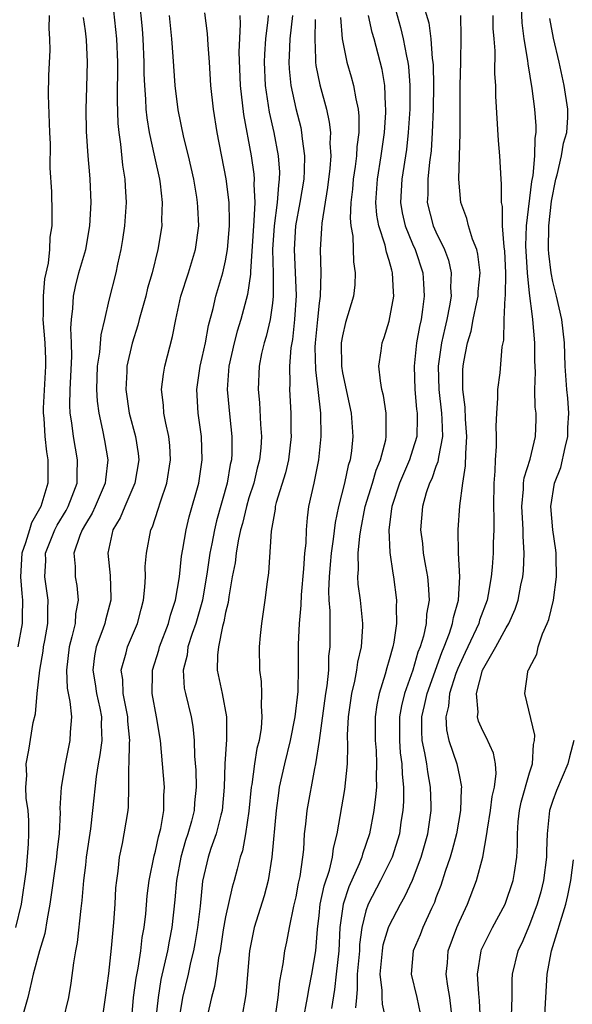
# Model space of a CAD drawing. Units: inches. Extents: x 2574000 to 2577000, y 1530000 to 1533000.
# Drawn here: x 2574309 to 2574357, y 1531056 to 1531141 of the extents above; entities that cross this region are included whole.
import ezdxf

# ---------------------------------------------------------------- set-up
doc = ezdxf.new("R2010")
doc.units = ezdxf.units.IN
doc.header["$MEASUREMENT"] = 0
doc.layers.add('LD25741530_2ft', color=73, linetype='Continuous')

msp = doc.modelspace()

# ---------------------------------------------------------------- linework, layer by layer
at = {"layer": 'LD25741530_2ft'}
for points, elevation in [([(2574319.602, 1531142.398), (2574319.851, 1531139.851), (2574319.92, 1531139), (2574320.005, 1531137), (2574320.013, 1531136.013), (2574320.056, 1531135), (2574320.158, 1531133.842), (2574320.188, 1531133), (2574320.255, 1531132.255), (2574320.469, 1531131), (2574320.91, 1531128.91), (2574321.339, 1531127), (2574321.4, 1531126.6), (2574321.585, 1531125), (2574321.525, 1531123.525), (2574321.533, 1531123), (2574321.204, 1531121), (2574320.715, 1531119), (2574320.331, 1531117.669), (2574320.163, 1531117), (2574319.613, 1531115), (2574319.496, 1531114.504), (2574319, 1531112.965), (2574318.56, 1531111), (2574318.547, 1531110.547), (2574318.456, 1531109), (2574318.76, 1531107), (2574319.302, 1531105), (2574319.53, 1531103.53), (2574319.584, 1531103), (2574319.245, 1531101), (2574318.365, 1531099), (2574317.978, 1531098.022), (2574317.36, 1531097), (2574316.916, 1531095), (2574317.115, 1531093.115), (2574317.182, 1531091.182), (2574317.174, 1531091), (2574316.722, 1531089.278), (2574316.67, 1531089), (2574316.497, 1531088.497), (2574315.926, 1531087), (2574315.776, 1531086.224), (2574315.633, 1531085), (2574315.833, 1531083.834), (2574315.955, 1531083), (2574316.235, 1531081.765), (2574316.383, 1531081), (2574316.362, 1531080.362), (2574316.402, 1531079), (2574316.243, 1531077.758), (2574316.09, 1531077), (2574315.913, 1531075.913), (2574315.624, 1531073), (2574315.436, 1531071.436), (2574315.076, 1531069), (2574315, 1531068.339), (2574314.852, 1531067), (2574314.709, 1531065.291), (2574314.607, 1531064.607), (2574314.297, 1531061.703), (2574314.157, 1531061), (2574313.983, 1531059.983), (2574313.768, 1531058.233), (2574313.56, 1531057), (2574313.068, 1531055)], 8200), ([(2574341.526, 1531141.526), (2574341.967, 1531139.967), (2574342.204, 1531139), (2574342.476, 1531137.524), (2574342.592, 1531137), (2574342.643, 1531136.643), (2574342.77, 1531135), (2574342.759, 1531133), (2574342.624, 1531131), (2574342.464, 1531129.536), (2574342.083, 1531127), (2574341.968, 1531125), (2574342.117, 1531124.117), (2574342.367, 1531123), (2574343, 1531121.483), (2574343.22, 1531121), (2574343.882, 1531119), (2574343.925, 1531118.075), (2574344, 1531117), (2574343.86, 1531115.86), (2574343.726, 1531115), (2574343.589, 1531114.411), (2574343.345, 1531113), (2574343.134, 1531111), (2574343.191, 1531109), (2574343.34, 1531107.34), (2574343.386, 1531107), (2574343.399, 1531106.601), (2574343.351, 1531105), (2574343, 1531103.816), (2574342.738, 1531103), (2574341.872, 1531101), (2574341.215, 1531099), (2574341.201, 1531098.799), (2574340.957, 1531097), (2574341.059, 1531095.059), (2574341.31, 1531093.31), (2574341.376, 1531093), (2574341.635, 1531091), (2574341.592, 1531090.408), (2574341.618, 1531089), (2574341.385, 1531087.385), (2574341.301, 1531087), (2574341, 1531085.893), (2574340.794, 1531085.206), (2574340.661, 1531084.661), (2574340.145, 1531083), (2574339.949, 1531082.051), (2574339.806, 1531081), (2574339.805, 1531079), (2574339.876, 1531078.124), (2574339.921, 1531077), (2574339.877, 1531075.877), (2574339.899, 1531075), (2574339.834, 1531074.166), (2574339.686, 1531073), (2574339.31, 1531071), (2574338.724, 1531069.275), (2574338.661, 1531069), (2574338.438, 1531068.438), (2574337.541, 1531066.459), (2574337.05, 1531065), (2574336.778, 1531063), (2574336.683, 1531061), (2574336.471, 1531059), (2574336.324, 1531057.676), (2574336.055, 1531056.055)], 8218), ([(2574343.861, 1531142.139), (2574344.379, 1531140.379), (2574344.548, 1531139), (2574344.672, 1531137.328), (2574344.727, 1531137), (2574344.747, 1531136.747), (2574344.778, 1531135), (2574344.76, 1531133), (2574344.687, 1531131), (2574344.582, 1531129.418), (2574344.451, 1531128.45), (2574344.308, 1531127), (2574344.297, 1531125.703), (2574344.256, 1531125), (2574344.768, 1531123), (2574345, 1531122.487), (2574345.742, 1531121), (2574346.074, 1531120.073), (2574346.313, 1531119), (2574346.255, 1531117.745), (2574346.287, 1531117), (2574346.158, 1531116.158), (2574345.924, 1531115), (2574345.746, 1531114.254), (2574345.479, 1531113), (2574345.197, 1531111), (2574345.236, 1531109), (2574345.478, 1531107), (2574345.514, 1531106.486), (2574345.562, 1531105), (2574345.209, 1531103.21), (2574345.169, 1531102.831), (2574345, 1531102.417), (2574344.632, 1531101.368), (2574344.448, 1531101), (2574344.165, 1531100.165), (2574343.843, 1531099), (2574343.682, 1531097), (2574343.839, 1531095.839), (2574343.911, 1531095), (2574344.094, 1531093.906), (2574344.273, 1531093), (2574344.344, 1531092.344), (2574344.411, 1531091), (2574344.202, 1531089.798), (2574344.154, 1531089), (2574343.926, 1531087.925), (2574343.645, 1531087), (2574343.459, 1531086.541), (2574343.028, 1531085), (2574342.316, 1531083), (2574342.047, 1531081.953), (2574341.886, 1531081), (2574341.866, 1531079), (2574341.941, 1531077.941), (2574342.082, 1531077), (2574342.101, 1531076.101), (2574342.232, 1531075), (2574342.223, 1531073.777), (2574342.163, 1531073), (2574342.003, 1531072.003), (2574341.869, 1531071), (2574341.255, 1531069), (2574340.262, 1531067), (2574339.192, 1531065), (2574339, 1531064.425), (2574338.664, 1531063), (2574338.467, 1531061.532), (2574338.445, 1531061), (2574338.271, 1531059), (2574338.271, 1531057.729), (2574338.191, 1531057), (2574338.123, 1531056.123)], 8220), ([(2574346.405, 1531055), (2574346.188, 1531057), (2574346.014, 1531057.986), (2574345.88, 1531059), (2574345.98, 1531059.98), (2574346.042, 1531061), (2574346.792, 1531063), (2574347, 1531063.495), (2574347.706, 1531065), (2574348.464, 1531067), (2574349.006, 1531069), (2574349.358, 1531071), (2574349.404, 1531071.404), (2574349.659, 1531073), (2574349.816, 1531074.184), (2574350.013, 1531075), (2574350.154, 1531076.154), (2574350.096, 1531077), (2574349.911, 1531077.911), (2574349.281, 1531079.28), (2574349, 1531079.812), (2574348.641, 1531080.641), (2574348.546, 1531081), (2574348.598, 1531081.402), (2574348.469, 1531083), (2574348.974, 1531085), (2574350.118, 1531087), (2574351, 1531088.634), (2574351.222, 1531089), (2574351.78, 1531090.22), (2574352.028, 1531091), (2574352.268, 1531092.268), (2574352.433, 1531093), (2574352.488, 1531093.512), (2574352.557, 1531095), (2574352.456, 1531096.456), (2574352.459, 1531097), (2574352.438, 1531097.562), (2574352.346, 1531099), (2574352.495, 1531100.495), (2574352.503, 1531101), (2574352.542, 1531101.458), (2574353.056, 1531103.056), (2574353.515, 1531105), (2574353.561, 1531106.439), (2574353.563, 1531107), (2574353.499, 1531107.499), (2574353.467, 1531109), (2574353.507, 1531110.493), (2574353.471, 1531111.47), (2574353.472, 1531113), (2574353.297, 1531115), (2574353.246, 1531115.246), (2574353, 1531117.258), (2574352.824, 1531119), (2574352.699, 1531121.301), (2574352.756, 1531123), (2574353.205, 1531126.795), (2574353.32, 1531127.32), (2574353.465, 1531129), (2574353.479, 1531130.521), (2574353.57, 1531131), (2574353.563, 1531131.564), (2574353.469, 1531133), (2574353.243, 1531134.756), (2574352.877, 1531136.876), (2574352.854, 1531137.146), (2574352.552, 1531139), (2574352.371, 1531140.371), (2574352.307, 1531141.693)], 8226), ([(2574309.059, 1531063), (2574309.547, 1531065), (2574309.954, 1531067.954), (2574310.144, 1531070.144), (2574310.175, 1531071), (2574310.158, 1531072.158), (2574310.093, 1531073), (2574309.944, 1531074.056), (2574309.915, 1531075), (2574309.99, 1531075.989), (2574309.939, 1531077), (2574310.152, 1531078.152), (2574310.535, 1531080.535), (2574310.73, 1531081.27), (2574310.865, 1531083), (2574311.092, 1531085), (2574311.383, 1531086.617), (2574311.426, 1531087), (2574311.532, 1531087.532), (2574311.779, 1531089), (2574311.78, 1531090.22), (2574311.827, 1531091), (2574311.534, 1531093), (2574311.606, 1531094.394), (2574311.602, 1531095), (2574312.396, 1531097), (2574312.594, 1531097.406), (2574313.347, 1531098.653), (2574313.534, 1531099), (2574313.885, 1531099.885), (2574314.289, 1531101), (2574314.286, 1531101.714), (2574314.341, 1531103), (2574313.972, 1531105), (2574313.833, 1531106.167), (2574313.699, 1531107), (2574313.664, 1531107.665), (2574313.698, 1531109), (2574313.847, 1531111.847), (2574313.827, 1531113), (2574313.755, 1531114.244), (2574313.817, 1531115), (2574313.928, 1531115.928), (2574313.982, 1531117), (2574314.166, 1531117.834), (2574314.455, 1531119), (2574315.028, 1531121), (2574315.382, 1531123), (2574315.491, 1531125), (2574315.421, 1531127), (2574315.378, 1531127.378), (2574315.246, 1531129), (2574315.092, 1531131.092), (2574315.065, 1531133), (2574315.131, 1531134.869), (2574315.177, 1531137), (2574315.089, 1531138.911), (2574315, 1531139.691), (2574314.836, 1531140.836)], 8196), ([(2574311.894, 1531141), (2574311.879, 1531139.879), (2574311.94, 1531139), (2574311.95, 1531138.05), (2574311.857, 1531135.856), (2574311.813, 1531134.187), (2574311.925, 1531131), (2574311.979, 1531130.021), (2574311.96, 1531127.96), (2574312.093, 1531125.907), (2574312.127, 1531124.127), (2574312.123, 1531123), (2574311.969, 1531122.031), (2574311.93, 1531121), (2574311.817, 1531119.817), (2574311.517, 1531118.483), (2574311.393, 1531117), (2574311.385, 1531115.385), (2574311.369, 1531115), (2574311.526, 1531113), (2574311.594, 1531111.593), (2574311.603, 1531111), (2574311.401, 1531107.401), (2574311.391, 1531107), (2574311.438, 1531106.562), (2574311.526, 1531105), (2574311.669, 1531103.669), (2574311.793, 1531103), (2574311.796, 1531101), (2574311.288, 1531099.288), (2574311.185, 1531099), (2574310.403, 1531097.597), (2574310.209, 1531097), (2574309.89, 1531095.89), (2574309.572, 1531095), (2574309.462, 1531093), (2574309.553, 1531091.553), (2574309.625, 1531091), (2574309.584, 1531089.584), (2574309.584, 1531089), (2574309.226, 1531087)], 8194), ([(2574317.413, 1531141.413), (2574317.676, 1531139), (2574317.753, 1531137), (2574317.719, 1531133.719), (2574317.778, 1531131.778), (2574317.852, 1531131), (2574318.005, 1531129.995), (2574318.187, 1531128.187), (2574318.389, 1531127), (2574318.407, 1531126.407), (2574318.493, 1531125), (2574318.339, 1531123), (2574318.17, 1531121.83), (2574318.032, 1531121), (2574317.744, 1531119.744), (2574317.594, 1531119), (2574317, 1531116.64), (2574316.629, 1531115), (2574316.311, 1531113.689), (2574316.198, 1531112.198), (2574316.014, 1531111), (2574315.957, 1531109), (2574316.008, 1531108.007), (2574316.142, 1531107), (2574316.473, 1531105.527), (2574316.64, 1531104.64), (2574316.918, 1531103), (2574316.709, 1531101.291), (2574316.697, 1531101), (2574315.837, 1531099), (2574315.573, 1531098.427), (2574315, 1531097.506), (2574314.716, 1531097), (2574314.518, 1531096.518), (2574314.024, 1531095), (2574314.118, 1531093.882), (2574314.126, 1531093), (2574314.257, 1531092.257), (2574314.393, 1531091), (2574314.166, 1531089.833), (2574314.115, 1531089), (2574313.856, 1531087.857), (2574313.604, 1531087), (2574313.373, 1531085), (2574313.457, 1531083.458), (2574313.685, 1531082.316), (2574313.809, 1531081), (2574313.712, 1531079.712), (2574313.682, 1531079), (2574313.264, 1531077), (2574312.939, 1531075), (2574312.827, 1531073.173), (2574312.834, 1531072.834), (2574312.753, 1531071), (2574312.572, 1531069.428), (2574312.537, 1531069), (2574311.971, 1531065), (2574311.725, 1531063.725), (2574311.533, 1531062.468), (2574311.082, 1531061), (2574310.526, 1531059), (2574310.26, 1531057.74), (2574310.071, 1531057), (2574309.495, 1531055)], 8198), ([(2574316.429, 1531055), (2574316.723, 1531057), (2574317, 1531059.053), (2574317.23, 1531061.231), (2574317.427, 1531063.427), (2574317.538, 1531065), (2574317.617, 1531066.384), (2574317.679, 1531067), (2574317.807, 1531067.807), (2574317.935, 1531069), (2574318.182, 1531070.182), (2574318.334, 1531071), (2574318.649, 1531073), (2574318.679, 1531073.322), (2574318.717, 1531075), (2574318.716, 1531076.716), (2574318.744, 1531077), (2574318.775, 1531078.775), (2574318.802, 1531079), (2574318.646, 1531080.647), (2574318.637, 1531081), (2574318.234, 1531083), (2574318.199, 1531084.199), (2574318.065, 1531085), (2574318.499, 1531086.499), (2574318.611, 1531087), (2574319.45, 1531089), (2574319.764, 1531090.236), (2574319.977, 1531091), (2574320.101, 1531092.102), (2574320.146, 1531093), (2574320.131, 1531093.869), (2574320.227, 1531095), (2574320.598, 1531097), (2574320.732, 1531097.268), (2574321.227, 1531098.773), (2574321.417, 1531099.417), (2574321.969, 1531101), (2574322.292, 1531103), (2574322.225, 1531104.225), (2574322.14, 1531105), (2574321.873, 1531106.127), (2574321.715, 1531107), (2574321.676, 1531107.676), (2574321.516, 1531109), (2574321.688, 1531110.312), (2574321.812, 1531111), (2574322.469, 1531113.531), (2574322.736, 1531115), (2574323.174, 1531117), (2574323.811, 1531119), (2574324.421, 1531121), (2574324.698, 1531123), (2574324.611, 1531124.611), (2574324.606, 1531125), (2574324.535, 1531125.465), (2574324.27, 1531127), (2574323.819, 1531129), (2574323.427, 1531130.573), (2574322.928, 1531132.927), (2574322.67, 1531135), (2574322.514, 1531137.486), (2574322.397, 1531139), (2574322.194, 1531141)], 8202), ([(2574319, 1531055.614), (2574319.132, 1531057), (2574319.34, 1531058.66), (2574319.506, 1531059.506), (2574319.733, 1531061), (2574319.866, 1531062.134), (2574320.03, 1531063), (2574320.161, 1531064.16), (2574320.292, 1531065.707), (2574320.461, 1531067), (2574320.888, 1531069.113), (2574321, 1531069.517), (2574321.256, 1531070.744), (2574321.446, 1531071.447), (2574321.701, 1531073), (2574321.711, 1531074.289), (2574321.76, 1531075), (2574321.613, 1531077), (2574321.442, 1531079), (2574321.094, 1531081), (2574320.705, 1531083), (2574320.747, 1531084.747), (2574320.738, 1531085), (2574321.289, 1531086.711), (2574321.356, 1531087), (2574322.12, 1531089), (2574322.292, 1531089.708), (2574322.723, 1531091), (2574323.048, 1531093), (2574323.234, 1531094.766), (2574323.346, 1531095.346), (2574323.623, 1531097), (2574323.894, 1531098.106), (2574324.698, 1531101), (2574325, 1531103), (2574324.947, 1531105), (2574324.664, 1531107), (2574324.535, 1531109), (2574324.816, 1531111), (2574325, 1531111.757), (2574325.266, 1531113), (2574325.525, 1531114.475), (2574325.93, 1531115.93), (2574326.166, 1531117), (2574326.761, 1531119), (2574327, 1531120.025), (2574327.17, 1531121), (2574327.329, 1531123), (2574327.343, 1531123.343), (2574327.293, 1531125), (2574327.04, 1531127.04), (2574326.266, 1531131), (2574325.954, 1531133), (2574325.748, 1531135), (2574325.619, 1531137), (2574325.496, 1531138.504), (2574325.448, 1531139.448), (2574325.227, 1531141.227)], 8204), ([(2574328.206, 1531141), (2574328.25, 1531140.25), (2574328.137, 1531137.863), (2574328.246, 1531135), (2574328.526, 1531132.526), (2574329.182, 1531129), (2574329.417, 1531127.417), (2574329.446, 1531127), (2574329.416, 1531126.584), (2574329.488, 1531125), (2574329.428, 1531123.428), (2574329.378, 1531123), (2574329.116, 1531119.115), (2574329.118, 1531118.882), (2574328.867, 1531117.133), (2574328.309, 1531115), (2574328, 1531114), (2574327.734, 1531113), (2574327.271, 1531111), (2574327.126, 1531109), (2574327.35, 1531106.65), (2574327.541, 1531105), (2574327.528, 1531103.527), (2574327.496, 1531103), (2574327.398, 1531102.602), (2574327.135, 1531101), (2574326.228, 1531097.772), (2574326.045, 1531097), (2574325.818, 1531095.818), (2574325.642, 1531095), (2574325.411, 1531093.411), (2574325.012, 1531090.988), (2574324.455, 1531089), (2574324.145, 1531088.145), (2574323.778, 1531087), (2574323.705, 1531086.296), (2574323.366, 1531085), (2574323.465, 1531083.465), (2574323.555, 1531083), (2574324.048, 1531081), (2574324.194, 1531080.194), (2574324.306, 1531079), (2574324.347, 1531077.653), (2574324.44, 1531076.44), (2574324.482, 1531075), (2574324.35, 1531073.65), (2574324.312, 1531073), (2574324.084, 1531072.084), (2574323.768, 1531071), (2574323.576, 1531070.424), (2574323.18, 1531069), (2574322.806, 1531067), (2574322.65, 1531065.349), (2574322.4, 1531063), (2574322.164, 1531061.836), (2574322.022, 1531061), (2574321.468, 1531058.532), (2574321.217, 1531057), (2574320.999, 1531055)], 8206), ([(2574330.641, 1531141), (2574330.62, 1531140.621), (2574330.42, 1531139), (2574330.319, 1531137.681), (2574330.296, 1531137), (2574330.382, 1531135), (2574330.728, 1531132.729), (2574331.125, 1531131), (2574331.501, 1531129), (2574331.604, 1531127.604), (2574331.596, 1531127), (2574331.513, 1531126.487), (2574331.417, 1531125), (2574331.159, 1531123), (2574331.026, 1531121), (2574331.068, 1531118.932), (2574331.071, 1531117), (2574331, 1531116.383), (2574330.802, 1531115), (2574330.463, 1531113.537), (2574330.295, 1531113), (2574330.085, 1531112.085), (2574329.877, 1531111), (2574329.787, 1531109), (2574329.898, 1531107.898), (2574329.992, 1531106.008), (2574330.076, 1531105), (2574330.013, 1531104.013), (2574329.909, 1531103), (2574329.713, 1531102.287), (2574329.402, 1531101), (2574329, 1531099.741), (2574328.782, 1531099), (2574328.443, 1531097.557), (2574328.287, 1531097), (2574328.08, 1531096.08), (2574327.899, 1531095), (2574327.804, 1531094.195), (2574327.571, 1531093), (2574327.267, 1531091.267), (2574327.213, 1531090.787), (2574327, 1531089.942), (2574326.86, 1531089.14), (2574326.733, 1531088.733), (2574326.381, 1531087), (2574326.294, 1531086.294), (2574326.279, 1531085), (2574326.697, 1531083), (2574327.064, 1531081), (2574327.073, 1531079.073), (2574326.937, 1531077), (2574326.883, 1531075), (2574326.717, 1531073), (2574326.597, 1531072.597), (2574326.191, 1531071), (2574325.738, 1531069.738), (2574325.498, 1531069), (2574325.035, 1531066.966), (2574324.814, 1531064.814), (2574324.599, 1531063), (2574324.372, 1531061.628), (2574324.249, 1531061), (2574323.998, 1531059.998), (2574323.784, 1531059), (2574323.317, 1531057), (2574323, 1531055.099)], 8208), ([(2574332.727, 1531141), (2574332.508, 1531139), (2574332.447, 1531137.553), (2574332.404, 1531137), (2574332.432, 1531136.432), (2574332.582, 1531135), (2574333, 1531133.052), (2574333.423, 1531131.423), (2574333.503, 1531131), (2574333.541, 1531130.459), (2574333.755, 1531129), (2574333.736, 1531127.736), (2574333.683, 1531127), (2574333.358, 1531125), (2574332.982, 1531123), (2574332.86, 1531121), (2574333.039, 1531117.039), (2574332.907, 1531115), (2574332.712, 1531113.288), (2574332.586, 1531112.586), (2574332.47, 1531111), (2574332.501, 1531109.499), (2574332.481, 1531109), (2574332.588, 1531107), (2574332.591, 1531105.409), (2574332.607, 1531105), (2574332.383, 1531103), (2574332.118, 1531101.882), (2574331.333, 1531099.333), (2574331.251, 1531099), (2574331.233, 1531098.767), (2574330.899, 1531096.899), (2574330.68, 1531093.32), (2574330.56, 1531092.56), (2574330.368, 1531091), (2574330.079, 1531089), (2574329.963, 1531087.963), (2574329.876, 1531087), (2574329.909, 1531085), (2574330.045, 1531084.045), (2574330.081, 1531083), (2574330.035, 1531081.965), (2574330.111, 1531081), (2574330.03, 1531080.03), (2574329.86, 1531079), (2574329.683, 1531078.318), (2574329.467, 1531077), (2574329.233, 1531075.233), (2574329.187, 1531075), (2574329, 1531072.951), (2574328.708, 1531071), (2574328.439, 1531069.561), (2574328.243, 1531069), (2574327.975, 1531067.974), (2574327.746, 1531067), (2574327.571, 1531066.429), (2574327, 1531063.903), (2574326.794, 1531062.794), (2574326.526, 1531061), (2574326.399, 1531060.399), (2574326.222, 1531059), (2574326.05, 1531057.95), (2574325.786, 1531057), (2574325.332, 1531055)], 8210), ([(2574334.673, 1531140.673), (2574334.624, 1531139), (2574334.704, 1531137.295), (2574334.69, 1531137), (2574334.721, 1531136.721), (2574335.066, 1531135.066), (2574335.635, 1531133), (2574335.875, 1531131.876), (2574335.961, 1531131), (2574335.923, 1531130.077), (2574335.992, 1531129), (2574335.909, 1531127.909), (2574335.721, 1531126.279), (2574335.225, 1531123.226), (2574335.218, 1531122.782), (2574335.1, 1531121), (2574335.159, 1531119), (2574335.087, 1531117), (2574335, 1531116.4), (2574334.849, 1531115), (2574334.663, 1531113), (2574334.643, 1531112.643), (2574334.681, 1531110.681), (2574334.895, 1531109), (2574335.114, 1531107), (2574335.14, 1531105), (2574334.948, 1531103), (2574334.541, 1531101), (2574334.1, 1531099), (2574333.966, 1531098.034), (2574333.891, 1531097), (2574333.864, 1531095.864), (2574333.764, 1531095), (2574333.671, 1531093.671), (2574333.461, 1531091.461), (2574333.438, 1531090.562), (2574333.285, 1531089), (2574333.198, 1531087.198), (2574333.22, 1531085.22), (2574333.184, 1531083.184), (2574332.937, 1531081), (2574332.527, 1531079), (2574332.037, 1531077), (2574331.595, 1531075), (2574331.512, 1531074.488), (2574331.316, 1531073), (2574330.964, 1531069), (2574330.648, 1531067), (2574330.3, 1531065.7), (2574329.449, 1531063), (2574329.04, 1531061), (2574328.739, 1531057.262), (2574328.604, 1531056.604), (2574328.332, 1531055)], 8212), ([(2574336.82, 1531140.82), (2574336.982, 1531139), (2574337.37, 1531137), (2574337.749, 1531135.75), (2574337.95, 1531135), (2574338.131, 1531133.869), (2574338.335, 1531133), (2574338.398, 1531132.398), (2574338.387, 1531131), (2574338.224, 1531129.776), (2574338.196, 1531129), (2574338.084, 1531128.084), (2574337.911, 1531127), (2574337.848, 1531126.152), (2574337.717, 1531125), (2574337.658, 1531123.658), (2574337.716, 1531123), (2574337.874, 1531122.127), (2574337.936, 1531119.936), (2574338.096, 1531119), (2574338.049, 1531117.951), (2574337.939, 1531117), (2574337.272, 1531114.728), (2574337, 1531113.603), (2574336.9, 1531113), (2574336.907, 1531111), (2574337, 1531110.434), (2574337.735, 1531107), (2574337.873, 1531105), (2574337.76, 1531103.76), (2574337.644, 1531103), (2574337.482, 1531102.518), (2574337.172, 1531101), (2574336.656, 1531099), (2574336.365, 1531097.635), (2574336.207, 1531096.207), (2574336.026, 1531095), (2574335.955, 1531094.045), (2574335.847, 1531093), (2574335.798, 1531091.798), (2574335.843, 1531091), (2574335.922, 1531090.078), (2574335.907, 1531087), (2574335.809, 1531086.191), (2574335.79, 1531085), (2574335.674, 1531083.675), (2574335.561, 1531083), (2574335.003, 1531078.997), (2574334.696, 1531077), (2574334.602, 1531076.603), (2574333.939, 1531073), (2574333.831, 1531071.831), (2574333.734, 1531071), (2574333.653, 1531069.653), (2574333.579, 1531069), (2574333.35, 1531067.35), (2574333.217, 1531066.783), (2574333, 1531065.61), (2574332.811, 1531064.811), (2574332.432, 1531063), (2574332.219, 1531061.781), (2574332.044, 1531061), (2574331.894, 1531059.894), (2574331.606, 1531058.393), (2574331.475, 1531057), (2574331.172, 1531055)], 8214), ([(2574333.646, 1531055), (2574334.018, 1531057), (2574334.154, 1531057.845), (2574334.391, 1531059), (2574334.718, 1531061), (2574334.858, 1531062.858), (2574335, 1531064.016), (2574335.099, 1531065), (2574335.431, 1531066.569), (2574335.883, 1531067.883), (2574336.146, 1531069), (2574336.23, 1531069.77), (2574336.551, 1531071), (2574337.206, 1531074.794), (2574337.42, 1531077), (2574337.461, 1531078.538), (2574337.439, 1531079.439), (2574337.518, 1531081), (2574337.808, 1531083), (2574338.065, 1531084.065), (2574338.242, 1531085), (2574338.318, 1531085.682), (2574338.624, 1531087), (2574338.74, 1531088.74), (2574338.74, 1531089), (2574338.533, 1531091), (2574338.352, 1531092.353), (2574338.311, 1531093), (2574338.371, 1531093.629), (2574338.345, 1531095), (2574338.473, 1531096.473), (2574338.557, 1531097), (2574338.947, 1531099), (2574339.558, 1531101), (2574339.877, 1531102.123), (2574340.251, 1531103), (2574340.704, 1531104.704), (2574340.752, 1531105), (2574340.733, 1531105.267), (2574340.75, 1531107), (2574340.506, 1531108.506), (2574340.377, 1531109), (2574340.24, 1531109.76), (2574340.118, 1531111), (2574340.318, 1531112.317), (2574340.398, 1531113), (2574340.555, 1531113.445), (2574341, 1531114.863), (2574341.383, 1531117), (2574341.353, 1531117.353), (2574341.294, 1531119), (2574341.215, 1531119.215), (2574341, 1531120.035), (2574340.754, 1531120.754), (2574340.648, 1531121.352), (2574340.1, 1531123), (2574339.932, 1531123.932), (2574339.851, 1531125), (2574339.99, 1531127), (2574340.322, 1531129), (2574340.393, 1531129.607), (2574340.598, 1531131), (2574340.717, 1531132.717), (2574340.719, 1531133), (2574340.679, 1531133.321), (2574340.615, 1531135), (2574340.39, 1531136.39), (2574339.722, 1531139), (2574339.547, 1531139.546), (2574339.23, 1531141)], 8216), ([(2574340.726, 1531055), (2574340.433, 1531056.433), (2574340.389, 1531057), (2574340.389, 1531057.611), (2574340.222, 1531059), (2574340.413, 1531061), (2574340.488, 1531061.512), (2574340.942, 1531063), (2574341, 1531063.142), (2574341.957, 1531065), (2574342.347, 1531065.653), (2574343, 1531067.051), (2574343.747, 1531069), (2574344.304, 1531071), (2574344.577, 1531073), (2574344.58, 1531073.42), (2574344.541, 1531075), (2574344.293, 1531076.294), (2574344.211, 1531077), (2574344.06, 1531077.94), (2574343.821, 1531079), (2574343.779, 1531079.779), (2574343.795, 1531081), (2574344.026, 1531081.974), (2574344.24, 1531083), (2574345.492, 1531086.508), (2574345.701, 1531087), (2574346.155, 1531088.155), (2574346.422, 1531089), (2574346.495, 1531089.505), (2574346.928, 1531091), (2574347.035, 1531093), (2574346.929, 1531095), (2574346.91, 1531097), (2574347.051, 1531099.051), (2574347.284, 1531101), (2574347.532, 1531102.468), (2574347.541, 1531103.541), (2574347.642, 1531105), (2574347.527, 1531106.473), (2574347.509, 1531107.509), (2574347.297, 1531109), (2574347.305, 1531110.695), (2574347.328, 1531111), (2574347.389, 1531111.389), (2574347.71, 1531113), (2574348.011, 1531113.989), (2574348.195, 1531115), (2574348.488, 1531116.488), (2574348.603, 1531117), (2574348.619, 1531117.38), (2574348.772, 1531119), (2574348.593, 1531120.593), (2574348.491, 1531121), (2574348.132, 1531121.868), (2574347.787, 1531123), (2574347.639, 1531123.639), (2574347.128, 1531125), (2574346.961, 1531127), (2574347.077, 1531130.923), (2574347.056, 1531133), (2574347.068, 1531135), (2574347.133, 1531137), (2574347.166, 1531139.167), (2574347.135, 1531141)], 8222), ([(2574349.876, 1531141), (2574349.879, 1531139.879), (2574349.937, 1531139), (2574350.029, 1531137.971), (2574350.016, 1531136.016), (2574350.101, 1531135), (2574350.104, 1531134.104), (2574350.32, 1531130.319), (2574350.428, 1531129), (2574350.537, 1531127), (2574350.587, 1531126.587), (2574350.582, 1531125), (2574350.659, 1531124.659), (2574350.672, 1531123), (2574350.795, 1531121.205), (2574350.853, 1531120.853), (2574350.94, 1531119), (2574350.908, 1531117), (2574350.887, 1531116.887), (2574350.813, 1531115), (2574350.767, 1531113.233), (2574350.647, 1531112.647), (2574350.45, 1531110.45), (2574350.266, 1531109), (2574350.272, 1531108.272), (2574350.175, 1531107), (2574350.117, 1531105.883), (2574350.149, 1531105), (2574350.148, 1531104.148), (2574350.054, 1531103), (2574350.036, 1531102.036), (2574349.949, 1531101), (2574349.925, 1531099), (2574349.963, 1531098.037), (2574349.946, 1531097), (2574349.903, 1531095.903), (2574349.897, 1531095), (2574349.815, 1531093.815), (2574349.729, 1531093), (2574349.467, 1531091.467), (2574349.369, 1531091), (2574348.724, 1531089.276), (2574348.653, 1531089), (2574347.715, 1531087), (2574347.497, 1531086.503), (2574347, 1531085.466), (2574346.861, 1531085.139), (2574346.706, 1531084.706), (2574346.167, 1531083), (2574346.079, 1531081.921), (2574345.84, 1531081), (2574345.908, 1531079.908), (2574346.113, 1531079), (2574346.79, 1531077), (2574347, 1531075.896), (2574347.166, 1531075.167), (2574347.177, 1531075), (2574347.153, 1531074.847), (2574347.092, 1531073), (2574346.754, 1531071), (2574346.391, 1531069.609), (2574346.21, 1531069), (2574345.786, 1531067.786), (2574345.411, 1531066.589), (2574345, 1531065.53), (2574344.864, 1531065.136), (2574344.609, 1531064.609), (2574343.887, 1531063), (2574343.643, 1531062.357), (2574343.04, 1531061), (2574342.868, 1531059), (2574343.36, 1531057), (2574343.639, 1531055.639)], 8224), ([(2574348.824, 1531055), (2574348.738, 1531056.738), (2574348.671, 1531057.329), (2574348.546, 1531059), (2574348.863, 1531061), (2574348.9, 1531061.099), (2574349.849, 1531063), (2574350.93, 1531065), (2574351.613, 1531067), (2574351.711, 1531067.711), (2574351.92, 1531069), (2574351.974, 1531070.026), (2574351.964, 1531071), (2574352.037, 1531072.038), (2574352.139, 1531073), (2574352.292, 1531073.708), (2574353, 1531076.209), (2574353.259, 1531077), (2574353.34, 1531078.66), (2574353.437, 1531079), (2574353.453, 1531079.453), (2574352.616, 1531083), (2574352.866, 1531084.865), (2574352.899, 1531085), (2574352.945, 1531085.055), (2574353, 1531085.201), (2574353.619, 1531086.381), (2574353.746, 1531087), (2574354.112, 1531088.112), (2574354.516, 1531089), (2574354.651, 1531089.349), (2574355.043, 1531091), (2574355.302, 1531093), (2574355.278, 1531094.722), (2574355.288, 1531095), (2574355.265, 1531095.265), (2574355.009, 1531097), (2574354.842, 1531099), (2574355.154, 1531101), (2574355.671, 1531102.329), (2574356.046, 1531104.046), (2574356.278, 1531105), (2574356.281, 1531105.719), (2574356.363, 1531107), (2574356.277, 1531108.277), (2574356.192, 1531109), (2574356.068, 1531111), (2574356.004, 1531113), (2574355.778, 1531115), (2574355.322, 1531117), (2574355, 1531118.238), (2574354.852, 1531119), (2574354.651, 1531120.651), (2574354.63, 1531121), (2574354.645, 1531123), (2574354.875, 1531125.125), (2574355.253, 1531127), (2574355.364, 1531127.364), (2574355.753, 1531129), (2574355.91, 1531130.09), (2574356.198, 1531131), (2574356.281, 1531132.281), (2574356.274, 1531133), (2574355.969, 1531135), (2574355.533, 1531137), (2574355.058, 1531139.059), (2574354.736, 1531140.736)], 8228), ([(2574356.809, 1531079), (2574356.416, 1531077.584), (2574356.281, 1531077), (2574355.302, 1531074.698), (2574355, 1531073.865), (2574354.718, 1531073), (2574354.507, 1531071), (2574354.456, 1531069.544), (2574354.461, 1531069), (2574354.203, 1531067), (2574353.963, 1531066.036), (2574353.667, 1531065), (2574353, 1531063.229), (2574352.333, 1531061.667), (2574351.99, 1531061), (2574351.511, 1531059), (2574351.484, 1531058.516), (2574351.487, 1531057), (2574351.436, 1531055.436)], 8230), ([(2574354.284, 1531055), (2574354.406, 1531057), (2574354.502, 1531059), (2574354.866, 1531060.866), (2574354.894, 1531061), (2574356.102, 1531065), (2574356.281, 1531065.719), (2574356.528, 1531067), (2574356.775, 1531068.775)], 8232)]:
    msp.add_lwpolyline(points, dxfattribs=dict(at, elevation=elevation))

doc.saveas('drawing.dxf')
